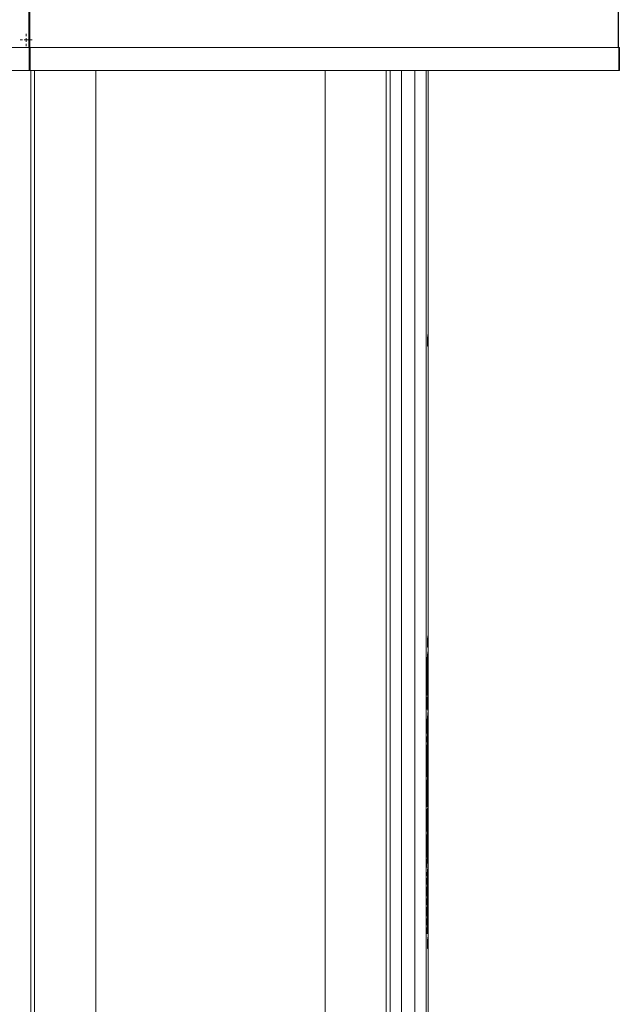
# Model space of a CAD drawing. Units: millimetres. Extents: x 150.7 to 183.5, y 148.9 to 206.9.
# Drawn here: x 168.2 to 176, y 161.7 to 174.6 of the extents above; entities that cross this region are included whole.
import ezdxf

# ---------------------------------------------------------------- set-up
doc = ezdxf.new("R2010")
doc.units = ezdxf.units.MM

# ---------------------------------------------------------------- blocks, each defined once
blk = doc.blocks.new('SW_CENTERMARKSYMBOL_26')
at = {"color": 0, "linetype": 'Continuous', "lineweight": 0}
for p, q in [((-0.05, 0), (-0.08, 0)), ((0, 0), (-0.025, 0)), ((0, 0.05), (0, 0.08)), ((0, 0), (0, 0.025)), ((0, 0), (0, -0.025)), ((0, 0), (0.025, 0)), ((0.05, 0), (0.08, 0)), ((0, -0.05), (0, -0.08))]:
    blk.add_line(p, q, dxfattribs=at)
blk = doc.blocks.new('p801')
at = {"color": 8, "linetype": 'Continuous', "lineweight": 15}
for p, q in [((168.321, 174.257), (168.321, 180.807)), ((168.332, 174.257), (168.332, 180.807)), ((176.028, 174.257), (176.028, 180.807)), ((168.346, 158.933), (168.346, 173.957)), ((168.395, 159.515), (168.395, 173.957)), ((169.195, 159.982), (169.195, 173.957)), ((172.195, 159.982), (172.195, 173.957)), ((172.995, 159.515), (172.995, 173.957)), ((173.045, 158.933), (173.045, 173.957)), ((173.194, 158.846), (173.194, 173.957)), ((173.37, 158.846), (173.37, 173.957)), ((173.52, 158.933), (173.52, 173.957))]:
    blk.add_line(p, q, dxfattribs=at)
at = {"color": 7, "linetype": 'Continuous', "lineweight": 15}
for p, q in [((176.035, 174.257), (176.035, 180.807)), ((167.13, 174.257), (168.325, 174.257)), ((168.325, 173.957), (168.325, 174.257)), ((168.325, 174.257), (168.336, 174.257)), ((168.336, 173.957), (168.336, 174.257)), ((168.336, 174.257), (176.038, 174.257)), ((176.038, 173.957), (176.038, 174.257)), ((176.038, 174.257), (176.045, 174.257)), ((176.045, 173.957), (176.045, 174.257)), ((167.13, 173.957), (168.325, 173.957)), ((168.325, 173.957), (168.336, 173.957)), ((168.336, 173.957), (176.038, 173.957)), ((173.546, 159.241), (173.546, 173.957)), ((176.038, 173.957), (176.045, 173.957)), ((173.542, 170.502), (173.541, 170.502)), ((173.542, 170.352), (173.542, 170.502)), ((173.536, 170.352), (173.542, 170.352)), ((173.542, 166.562), (173.541, 166.562)), ((173.542, 166.412), (173.542, 166.562)), ((173.533, 166.259), (173.541, 166.352)), ((173.541, 166.32), (173.533, 166.235)), ((173.536, 166.412), (173.542, 166.412)), ((173.538, 166.32), (173.541, 166.32)), ((173.541, 166.352), (173.541, 166.32)), ((173.531, 166.235), (173.533, 166.235)), ((173.541, 166.208), (173.533, 166.119)), ((173.534, 166.161), (173.541, 166.24)), ((173.538, 166.208), (173.541, 166.208)), ((173.541, 166.24), (173.541, 166.208)), ((173.529, 166.143), (173.532, 166.143)), ((173.53, 166.143), (173.529, 166.131)), ((173.541, 166.094), (173.529, 165.958)), ((173.529, 166.031), (173.532, 166.031)), ((173.53, 166.031), (173.529, 166.018)), ((173.531, 166.119), (173.533, 166.119)), ((173.535, 166.056), (173.541, 166.127)), ((173.538, 166.094), (173.541, 166.094)), ((173.541, 166.127), (173.541, 166.094)), ((173.529, 165.987), (173.531, 166.006)), ((173.529, 165.958), (173.529, 165.987)), ((173.532, 165.954), (173.535, 165.953)), ((173.538, 165.978), (173.533, 165.978)), ((173.539, 165.969), (173.541, 165.969)), ((173.529, 165.819), (173.532, 165.819)), ((173.53, 165.809), (173.529, 165.801)), ((173.531, 165.819), (173.53, 165.809)), ((173.53, 165.809), (173.535, 165.809)), ((173.536, 165.78), (173.537, 165.814)), ((173.538, 165.79), (173.536, 165.79)), ((173.539, 165.785), (173.541, 165.785)), ((173.531, 165.734), (173.533, 165.734)), ((173.532, 165.762), (173.533, 165.734)), ((173.538, 165.622), (173.541, 165.648)), ((173.541, 165.648), (173.541, 165.612)), ((173.529, 165.636), (173.532, 165.636)), ((173.53, 165.628), (173.529, 165.619)), ((173.53, 165.636), (173.53, 165.628)), ((173.53, 165.628), (173.535, 165.628)), ((173.538, 165.585), (173.538, 165.622)), ((173.541, 165.612), (173.538, 165.585)), ((173.538, 165.612), (173.541, 165.612)), ((173.539, 165.528), (173.541, 165.528)), ((173.541, 165.561), (173.541, 165.528)), ((173.531, 165.432), (173.533, 165.432)), ((173.53, 165.427), (173.533, 165.426)), ((173.532, 165.45), (173.535, 165.45)), ((173.533, 165.463), (173.536, 165.494)), ((173.533, 165.459), (173.536, 165.459)), ((173.538, 165.478), (173.534, 165.478)), ((173.534, 165.477), (173.537, 165.477)), ((173.534, 165.406), (173.536, 165.406)), ((173.536, 165.459), (173.535, 165.45)), ((173.537, 165.505), (173.539, 165.504)), ((173.529, 165.323), (173.531, 165.323)), ((173.529, 165.294), (173.532, 165.294)), ((173.533, 165.329), (173.532, 165.294)), ((173.533, 165.206), (173.541, 165.371)), ((173.534, 165.378), (173.537, 165.377)), ((173.534, 165.378), (173.534, 165.373)), ((173.534, 165.35), (173.538, 165.35)), ((173.541, 165.331), (173.535, 165.199)), ((173.539, 165.332), (173.541, 165.331)), ((173.541, 165.371), (173.541, 165.331)), ((173.541, 165.213), (173.525, 165.026)), ((173.525, 165.058), (173.534, 165.165)), ((173.529, 165.228), (173.533, 165.206)), ((173.529, 165.186), (173.529, 165.228)), ((173.529, 165.206), (173.533, 165.206)), ((173.534, 165.165), (173.529, 165.186)), ((173.529, 165.029), (173.541, 165.165)), ((173.541, 165.132), (173.529, 164.996)), ((173.53, 165.206), (173.53, 165.199)), ((173.53, 165.199), (173.531, 165.192)), ((173.53, 165.199), (173.535, 165.199)), ((173.531, 165.192), (173.536, 165.192)), ((173.534, 165.192), (173.532, 165.172)), ((173.535, 165.199), (173.536, 165.192)), ((173.536, 165.192), (173.541, 165.246)), ((173.538, 165.214), (173.541, 165.213)), ((173.538, 165.133), (173.541, 165.132)), ((173.541, 165.246), (173.541, 165.213)), ((173.541, 165.165), (173.541, 165.132)), ((173.525, 165.026), (173.525, 165.058)), ((173.525, 164.977), (173.527, 165.004)), ((173.527, 165.004), (173.527, 164.971)), ((173.529, 164.996), (173.529, 165.029)), ((173.531, 164.95), (173.537, 165.029)), ((173.539, 165.079), (173.541, 165.104)), ((173.539, 165.082), (173.541, 165.082)), ((173.525, 164.945), (173.525, 164.977)), ((173.527, 164.971), (173.525, 164.945)), ((173.525, 164.971), (173.527, 164.971)), ((173.525, 164.884), (173.529, 164.932)), ((173.526, 164.866), (173.525, 164.884)), ((173.526, 164.9), (173.529, 164.899)), ((173.529, 164.899), (173.526, 164.866)), ((173.528, 164.918), (173.531, 164.917)), ((173.529, 164.964), (173.531, 164.982)), ((173.529, 164.932), (173.529, 164.964)), ((173.529, 164.95), (173.531, 164.95)), ((173.529, 164.876), (173.529, 164.899)), ((173.531, 164.894), (173.529, 164.876)), ((173.529, 164.894), (173.531, 164.894)), ((173.537, 164.996), (173.531, 164.917)), ((173.531, 164.982), (173.531, 164.95)), ((173.531, 164.917), (173.531, 164.894)), ((173.532, 164.874), (173.534, 164.874)), ((173.534, 164.996), (173.537, 164.996)), ((173.534, 164.767), (173.534, 164.874)), ((173.535, 164.927), (173.535, 164.785)), ((173.537, 164.911), (173.537, 164.947)), ((173.538, 164.915), (173.537, 164.915)), ((173.539, 164.907), (173.541, 164.907)), ((173.525, 164.587), (173.541, 164.775)), ((173.541, 164.742), (173.525, 164.555)), ((173.529, 164.755), (173.532, 164.755)), ((173.53, 164.747), (173.529, 164.738)), ((173.531, 164.755), (173.53, 164.747)), ((173.53, 164.747), (173.535, 164.746)), ((173.534, 164.785), (173.535, 164.785)), ((173.538, 164.743), (173.541, 164.742)), ((173.541, 164.775), (173.541, 164.742)), ((173.531, 164.56), (173.537, 164.64)), ((173.539, 164.69), (173.541, 164.715)), ((173.539, 164.693), (173.541, 164.693)), ((173.525, 164.555), (173.525, 164.587)), ((173.525, 164.495), (173.529, 164.542)), ((173.526, 164.477), (173.525, 164.495)), ((173.529, 164.51), (173.526, 164.477)), ((173.526, 164.51), (173.529, 164.51)), ((173.528, 164.528), (173.531, 164.528)), ((173.529, 164.575), (173.531, 164.593)), ((173.529, 164.542), (173.529, 164.575)), ((173.529, 164.56), (173.531, 164.56)), ((173.529, 164.487), (173.529, 164.51)), ((173.531, 164.505), (173.529, 164.487)), ((173.529, 164.505), (173.531, 164.505)), ((173.537, 164.606), (173.531, 164.528)), ((173.531, 164.593), (173.531, 164.56)), ((173.531, 164.528), (173.531, 164.505)), ((173.532, 164.488), (173.535, 164.488)), ((173.533, 164.501), (173.536, 164.532)), ((173.533, 164.497), (173.536, 164.497)), ((173.534, 164.607), (173.537, 164.606)), ((173.538, 164.515), (173.534, 164.516)), ((173.534, 164.515), (173.537, 164.515)), ((173.536, 164.497), (173.535, 164.488)), ((173.537, 164.542), (173.539, 164.542)), ((173.539, 164.566), (173.541, 164.566)), ((173.541, 164.599), (173.541, 164.566)), ((173.529, 164.361), (173.531, 164.361)), ((173.531, 164.47), (173.533, 164.47)), ((173.53, 164.464), (173.533, 164.464)), ((173.533, 164.367), (173.532, 164.332)), ((173.534, 164.444), (173.536, 164.444)), ((173.534, 164.415), (173.537, 164.415)), ((173.534, 164.415), (173.534, 164.411)), ((173.534, 164.388), (173.538, 164.388)), ((173.529, 164.332), (173.532, 164.332)), ((173.541, 164.313), (173.529, 164.177)), ((173.529, 164.285), (173.531, 164.295)), ((173.529, 164.267), (173.531, 164.267)), ((173.529, 164.25), (173.533, 164.25)), ((173.53, 164.25), (173.529, 164.234)), ((173.529, 164.206), (173.531, 164.227)), ((173.535, 164.274), (173.541, 164.345)), ((173.537, 164.195), (173.537, 164.231)), ((173.538, 164.313), (173.541, 164.313)), ((173.541, 164.345), (173.541, 164.313)), ((173.529, 164.177), (173.529, 164.206)), ((173.532, 164.158), (173.534, 164.158)), ((173.534, 164.051), (173.534, 164.158)), ((173.535, 164.211), (173.535, 164.069)), ((173.538, 164.199), (173.537, 164.199)), ((173.539, 164.191), (173.541, 164.191)), ((173.529, 164.039), (173.532, 164.039)), ((173.53, 164.031), (173.529, 164.022)), ((173.531, 164.039), (173.53, 164.031)), ((173.53, 164.031), (173.535, 164.03)), ((173.531, 163.925), (173.537, 164.005)), ((173.537, 163.971), (173.531, 163.893)), ((173.534, 164.069), (173.535, 164.069)), ((173.534, 163.971), (173.537, 163.971)), ((173.539, 164.055), (173.541, 164.08)), ((173.539, 164.058), (173.541, 164.058)), ((173.525, 163.86), (173.529, 163.907)), ((173.526, 163.841), (173.525, 163.86)), ((173.529, 163.875), (173.526, 163.841)), ((173.526, 163.875), (173.529, 163.875)), ((173.528, 163.893), (173.531, 163.893)), ((173.529, 163.94), (173.531, 163.958)), ((173.529, 163.907), (173.529, 163.94)), ((173.529, 163.925), (173.531, 163.925)), ((173.529, 163.851), (173.529, 163.875)), ((173.531, 163.869), (173.529, 163.851)), ((173.529, 163.869), (173.531, 163.869)), ((173.531, 163.958), (173.531, 163.925)), ((173.531, 163.893), (173.531, 163.869)), ((173.533, 163.871), (173.541, 163.954)), ((173.541, 163.922), (173.534, 163.84)), ((173.538, 163.922), (173.541, 163.922)), ((173.541, 163.954), (173.541, 163.922)), ((173.541, 163.8), (173.529, 163.664)), ((173.529, 163.615), (173.541, 163.751)), ((173.529, 163.736), (173.532, 163.736)), ((173.53, 163.736), (173.529, 163.724)), ((173.541, 163.719), (173.529, 163.583)), ((173.529, 163.693), (173.531, 163.712)), ((173.531, 163.84), (173.534, 163.84)), ((173.534, 163.758), (173.541, 163.832)), ((173.538, 163.8), (173.541, 163.8)), ((173.538, 163.719), (173.541, 163.719)), ((173.541, 163.832), (173.541, 163.8)), ((173.541, 163.751), (173.541, 163.719)), ((173.525, 163.564), (173.527, 163.59)), ((173.527, 163.59), (173.527, 163.558)), ((173.529, 163.664), (173.529, 163.693)), ((173.529, 163.583), (173.529, 163.615)), ((173.538, 163.636), (173.541, 163.662)), ((173.538, 163.599), (173.538, 163.636)), ((173.541, 163.625), (173.538, 163.599)), ((173.538, 163.625), (173.541, 163.625)), ((173.541, 163.662), (173.541, 163.625)), ((173.525, 163.531), (173.525, 163.564)), ((173.527, 163.558), (173.525, 163.531)), ((173.525, 163.558), (173.527, 163.558)), ((173.529, 163.454), (173.541, 163.53)), ((173.536, 163.468), (173.529, 163.422)), ((173.529, 163.422), (173.529, 163.454)), ((173.531, 163.468), (173.536, 163.468)), ((173.541, 163.496), (173.534, 163.385)), ((173.534, 163.484), (173.538, 163.483)), ((173.536, 163.497), (173.535, 163.484)), ((173.536, 163.497), (173.536, 163.497)), ((173.536, 163.497), (173.541, 163.496)), ((173.538, 163.483), (173.536, 163.468)), ((173.536, 163.448), (173.538, 163.483)), ((173.541, 163.53), (173.541, 163.496)), ((173.529, 163.341), (173.536, 163.448)), ((173.541, 163.387), (173.529, 163.192)), ((173.536, 163.357), (173.529, 163.307)), ((173.53, 163.354), (173.529, 163.347)), ((173.529, 163.307), (173.529, 163.341)), ((173.529, 163.226), (173.536, 163.334)), ((173.53, 163.354), (173.532, 163.354)), ((173.532, 163.354), (173.541, 163.42)), ((173.534, 163.385), (173.532, 163.354)), ((173.532, 163.385), (173.534, 163.385)), ((173.532, 163.357), (173.536, 163.357)), ((173.534, 163.375), (173.538, 163.375)), ((173.535, 163.38), (173.535, 163.375)), ((173.536, 163.387), (173.541, 163.387)), ((173.536, 163.334), (173.538, 163.375)), ((173.541, 163.42), (173.541, 163.387)), ((173.529, 163.189), (173.541, 163.265)), ((173.529, 163.192), (173.529, 163.226)), ((173.536, 163.203), (173.529, 163.157)), ((173.531, 163.204), (173.536, 163.203)), ((173.541, 163.232), (173.534, 163.12)), ((173.534, 163.219), (173.538, 163.219)), ((173.536, 163.232), (173.535, 163.219)), ((173.536, 163.232), (173.536, 163.232)), ((173.536, 163.232), (173.541, 163.232)), ((173.538, 163.219), (173.536, 163.203)), ((173.536, 163.183), (173.538, 163.219)), ((173.541, 163.265), (173.541, 163.232)), ((173.529, 163.157), (173.529, 163.189)), ((173.529, 163.076), (173.536, 163.183)), ((173.541, 163.122), (173.529, 162.928)), ((173.536, 163.092), (173.529, 163.043)), ((173.53, 163.09), (173.529, 163.082)), ((173.529, 163.043), (173.529, 163.076)), ((173.529, 162.961), (173.536, 163.07)), ((173.53, 163.09), (173.532, 163.09)), ((173.532, 163.09), (173.541, 163.156)), ((173.534, 163.12), (173.532, 163.09)), ((173.532, 163.12), (173.534, 163.12)), ((173.532, 163.092), (173.536, 163.092)), ((173.534, 163.11), (173.538, 163.11)), ((173.535, 163.116), (173.535, 163.11)), ((173.536, 163.122), (173.541, 163.122)), ((173.536, 163.07), (173.538, 163.11)), ((173.541, 163.156), (173.541, 163.122)), ((173.529, 162.924), (173.541, 163.001)), ((173.529, 162.928), (173.529, 162.961)), ((173.536, 162.939), (173.529, 162.893)), ((173.531, 162.939), (173.536, 162.939)), ((173.541, 162.967), (173.534, 162.855)), ((173.534, 162.954), (173.538, 162.954)), ((173.536, 162.967), (173.535, 162.954)), ((173.536, 162.968), (173.536, 162.967)), ((173.536, 162.967), (173.541, 162.967)), ((173.538, 162.954), (173.536, 162.939)), ((173.536, 162.919), (173.538, 162.954)), ((173.541, 163.001), (173.541, 162.967)), ((173.529, 162.893), (173.529, 162.924)), ((173.529, 162.811), (173.536, 162.919)), ((173.541, 162.857), (173.529, 162.663)), ((173.536, 162.827), (173.529, 162.778)), ((173.53, 162.825), (173.529, 162.817)), ((173.529, 162.778), (173.529, 162.811)), ((173.53, 162.825), (173.532, 162.825)), ((173.532, 162.825), (173.541, 162.891)), ((173.532, 162.856), (173.534, 162.855)), ((173.534, 162.855), (173.532, 162.825)), ((173.532, 162.828), (173.536, 162.827)), ((173.534, 162.846), (173.538, 162.846)), ((173.535, 162.851), (173.535, 162.846)), ((173.536, 162.857), (173.541, 162.857)), ((173.536, 162.805), (173.538, 162.846)), ((173.541, 162.891), (173.541, 162.857)), ((173.529, 162.696), (173.536, 162.805)), ((173.529, 162.663), (173.529, 162.696)), ((173.542, 162.622), (173.541, 162.622)), ((173.542, 162.472), (173.542, 162.622)), ((173.536, 162.472), (173.542, 162.472))]:
    blk.add_line(p, q, dxfattribs=at)
for centre in [(173.538, 170.427), (173.538, 166.487), (173.538, 162.547)]:
    blk.add_ellipse(centre, major_axis=(0.0024, 0.075), ratio=0.041254, start_param=0.001333, end_param=3.142926, dxfattribs=at)
for points, knots in [([(173.529, 166.155), (173.529, 166.161), (173.529, 166.173), (173.529, 166.195), (173.53, 166.216), (173.531, 166.234), (173.532, 166.248), (173.532, 166.255), (173.533, 166.259)], [0, 0, 0, 0, 0.186965, 0.373481, 0.559528, 0.706122, 0.853008, 1, 1, 1, 1]), ([(173.533, 166.235), (173.533, 166.232), (173.533, 166.225), (173.532, 166.215), (173.531, 166.2), (173.531, 166.182), (173.53, 166.172), (173.53, 166.167)], [0, 0, 0, 0, 0.18749, 0.374785, 0.560526, 0.779936, 1, 1, 1, 1]), ([(173.53, 166.167), (173.53, 166.163), (173.531, 166.153), (173.531, 166.145), (173.532, 166.142), (173.533, 166.148), (173.533, 166.157), (173.534, 166.161)], [0, 0, 0, 0, 0.186898, 0.373537, 0.559847, 0.779475, 1, 1, 1, 1]), ([(173.531, 166.12), (173.53, 166.12), (173.53, 166.12), (173.529, 166.128), (173.529, 166.14), (173.529, 166.15), (173.529, 166.155)], [0, 0, 0, 0, 0.2800202, 0.5597535, 0.7798143, 1, 1, 1, 1]), ([(173.529, 166.042), (173.529, 166.048), (173.529, 166.061), (173.529, 166.082), (173.53, 166.103), (173.53, 166.114), (173.531, 166.12)], [0, 0, 0, 0, 0.2804, 0.560164, 0.780115, 1, 1, 1, 1]), ([(173.531, 166.006), (173.53, 166.007), (173.53, 166.007), (173.529, 166.016), (173.529, 166.028), (173.529, 166.037), (173.529, 166.042)], [0, 0, 0, 0, 0.27974, 0.559625, 0.779799, 1, 1, 1, 1]), ([(173.533, 166.119), (173.533, 166.116), (173.532, 166.11), (173.532, 166.099), (173.531, 166.085), (173.53, 166.068), (173.53, 166.059), (173.53, 166.055)], [0, 0, 0, 0, 0.187409, 0.374525, 0.560923, 0.779604, 1, 1, 1, 1]), ([(173.53, 166.055), (173.53, 166.05), (173.531, 166.039), (173.531, 166.031), (173.532, 166.031), (173.533, 166.041), (173.534, 166.051), (173.535, 166.056)], [0, 0, 0, 0, 0.186647, 0.373167, 0.559305, 0.779298, 1, 1, 1, 1]), ([(173.529, 165.827), (173.529, 165.836), (173.529, 165.855), (173.53, 165.888), (173.531, 165.919), (173.532, 165.947), (173.533, 165.968), (173.534, 165.98), (173.535, 165.985)], [0, 0, 0, 0, 0.186779, 0.373294, 0.559705, 0.706379, 0.853121, 1, 1, 1, 1]), ([(173.535, 165.953), (173.534, 165.948), (173.534, 165.939), (173.532, 165.92), (173.531, 165.896), (173.531, 165.869), (173.53, 165.854), (173.53, 165.846)], [0, 0, 0, 0, 0.187252, 0.374152, 0.560725, 0.780317, 1, 1, 1, 1]), ([(173.535, 165.985), (173.535, 165.992), (173.536, 166.006), (173.538, 166.018), (173.54, 166.016), (173.54, 166.005), (173.541, 165.99), (173.541, 165.976), (173.541, 165.969)], [0, 0, 0, 0, 0.187, 0.373363, 0.559526, 0.706288, 0.853109, 1, 1, 1, 1]), ([(173.539, 165.95), (173.539, 165.956), (173.539, 165.968), (173.539, 165.977), (173.538, 165.979), (173.536, 165.97), (173.535, 165.959), (173.535, 165.953)], [0, 0, 0, 0, 0.1867, 0.373129, 0.559609, 0.779487, 1, 1, 1, 1]), ([(173.541, 165.969), (173.541, 165.96), (173.541, 165.941), (173.54, 165.908), (173.539, 165.875), (173.538, 165.848), (173.536, 165.826), (173.535, 165.815), (173.535, 165.809)], [0, 0, 0, 0, 0.186781, 0.373266, 0.559604, 0.706245, 0.853048, 1, 1, 1, 1]), ([(173.535, 165.842), (173.535, 165.847), (173.536, 165.857), (173.537, 165.876), (173.538, 165.9), (173.539, 165.927), (173.539, 165.943), (173.539, 165.95)], [0, 0, 0, 0, 0.187285, 0.37427, 0.560753, 0.780256, 1, 1, 1, 1]), ([(173.536, 165.995), (173.536, 165.993), (173.536, 165.989), (173.536, 165.982), (173.536, 165.978)], [0, 0, 0, 0, 0.3921597, 1, 1, 1, 1]), ([(173.53, 165.782), (173.53, 165.785), (173.529, 165.789), (173.529, 165.804), (173.529, 165.818), (173.529, 165.827)], [0, 0, 0, 0, 0.280157, 0.560294, 1, 1, 1, 1]), ([(173.53, 165.846), (173.53, 165.84), (173.53, 165.829), (173.531, 165.819), (173.532, 165.818), (173.533, 165.826), (173.534, 165.837), (173.535, 165.842)], [0, 0, 0, 0, 0.186679, 0.373174, 0.559657, 0.779492, 1, 1, 1, 1]), ([(173.535, 165.809), (173.534, 165.803), (173.533, 165.792), (173.532, 165.782), (173.531, 165.779), (173.53, 165.781), (173.53, 165.782)], [0, 0, 0, 0, 0.2801918, 0.5601189, 0.7800663, 1, 1, 1, 1]), ([(173.541, 165.785), (173.541, 165.776), (173.541, 165.757), (173.54, 165.724), (173.539, 165.693), (173.538, 165.666), (173.536, 165.645), (173.535, 165.634), (173.535, 165.628)], [0, 0, 0, 0, 0.18676, 0.37319, 0.559496, 0.706192, 0.853042, 1, 1, 1, 1]), ([(173.539, 165.766), (173.539, 165.772), (173.539, 165.784), (173.538, 165.792), (173.537, 165.789), (173.537, 165.783), (173.536, 165.78)], [0, 0, 0, 0, 0.27995, 0.558981, 0.779183, 1, 1, 1, 1]), ([(173.537, 165.814), (173.537, 165.818), (173.538, 165.826), (173.539, 165.828), (173.54, 165.823), (173.541, 165.809), (173.541, 165.793), (173.541, 165.785)], [0, 0, 0, 0, 0.186833, 0.373441, 0.56009, 0.779882, 1, 1, 1, 1]), ([(173.529, 165.643), (173.529, 165.65), (173.529, 165.663), (173.529, 165.686), (173.53, 165.711), (173.531, 165.739), (173.532, 165.754), (173.532, 165.762)], [0, 0, 0, 0, 0.187059, 0.373945, 0.560567, 0.780074, 1, 1, 1, 1]), ([(173.535, 165.628), (173.534, 165.623), (173.534, 165.613), (173.532, 165.602), (173.531, 165.597), (173.53, 165.598), (173.529, 165.608), (173.529, 165.623), (173.529, 165.636), (173.529, 165.643)], [0, 0, 0, 0, 0.140135, 0.280208, 0.420144, 0.559956, 0.70645, 0.853229, 1, 1, 1, 1]), ([(173.533, 165.734), (173.532, 165.728), (173.532, 165.716), (173.531, 165.696), (173.53, 165.677), (173.53, 165.668), (173.53, 165.663)], [0, 0, 0, 0, 0.280217, 0.559528, 0.779691, 1, 1, 1, 1]), ([(173.53, 165.663), (173.53, 165.657), (173.53, 165.646), (173.531, 165.636), (173.532, 165.635), (173.533, 165.644), (173.534, 165.655), (173.535, 165.66)], [0, 0, 0, 0, 0.186704, 0.37308, 0.559386, 0.779379, 1, 1, 1, 1]), ([(173.535, 165.66), (173.535, 165.665), (173.536, 165.675), (173.537, 165.693), (173.538, 165.716), (173.539, 165.743), (173.539, 165.758), (173.539, 165.766)], [0, 0, 0, 0, 0.187385, 0.374525, 0.561015, 0.780286, 1, 1, 1, 1]), ([(173.536, 165.494), (173.537, 165.505), (173.538, 165.52), (173.54, 165.542), (173.54, 165.555), (173.541, 165.561)], [0, 0, 0, 0, 0.5605403, 0.7802689, 1, 1, 1, 1]), ([(173.541, 165.528), (173.54, 165.523), (173.54, 165.514), (173.539, 165.508), (173.539, 165.504)], [0, 0, 0, 0, 0.559755, 1, 1, 1, 1]), ([(173.529, 165.338), (173.529, 165.347), (173.529, 165.364), (173.529, 165.389), (173.53, 165.411), (173.53, 165.427), (173.531, 165.436), (173.531, 165.441)], [0, 0, 0, 0, 0.280455, 0.560192, 0.706864, 0.853308, 1, 1, 1, 1]), ([(173.531, 165.397), (173.531, 165.393), (173.531, 165.384), (173.53, 165.368), (173.53, 165.359), (173.53, 165.353)], [0, 0, 0, 0, 0.279654, 0.559773, 1, 1, 1, 1]), ([(173.531, 165.441), (173.532, 165.445), (173.532, 165.453), (173.533, 165.46), (173.533, 165.463)], [0, 0, 0, 0, 0.559778, 1, 1, 1, 1]), ([(173.533, 165.426), (173.532, 165.422), (173.532, 165.414), (173.531, 165.403), (173.531, 165.397)], [0, 0, 0, 0, 0.561857, 1, 1, 1, 1]), ([(173.533, 165.432), (173.533, 165.431), (173.533, 165.429), (173.533, 165.427), (173.533, 165.426)], [0, 0, 0, 0, 0.560029, 1, 1, 1, 1]), ([(173.534, 165.383), (173.534, 165.393), (173.534, 165.41), (173.533, 165.426), (173.533, 165.432)], [0, 0, 0, 0, 0.560135, 1, 1, 1, 1]), ([(173.535, 165.489), (173.535, 165.487), (173.536, 165.484), (173.536, 165.48), (173.536, 165.478)], [0, 0, 0, 0, 0.5507, 1, 1, 1, 1]), ([(173.535, 165.45), (173.535, 165.443), (173.535, 165.429), (173.535, 165.413), (173.536, 165.406)], [0, 0, 0, 0, 0.559734, 1, 1, 1, 1]), ([(173.537, 165.477), (173.537, 165.474), (173.536, 165.47), (173.536, 165.462), (173.536, 165.459)], [0, 0, 0, 0, 0.559134, 1, 1, 1, 1]), ([(173.536, 165.406), (173.536, 165.402), (173.536, 165.393), (173.536, 165.383), (173.536, 165.378), (173.537, 165.377), (173.537, 165.379), (173.537, 165.382), (173.537, 165.384)], [0, 0, 0, 0, 0.250414, 0.500406, 0.625385, 0.750305, 0.875106, 1, 1, 1, 1]), ([(173.539, 165.444), (173.539, 165.45), (173.539, 165.461), (173.539, 165.472), (173.538, 165.478), (173.538, 165.477), (173.537, 165.477)], [0, 0, 0, 0, 0.280156, 0.560111, 0.780189, 1, 1, 1, 1]), ([(173.537, 165.384), (173.538, 165.387), (173.538, 165.393), (173.539, 165.405), (173.539, 165.419), (173.539, 165.432), (173.539, 165.44), (173.539, 165.444)], [0, 0, 0, 0, 0.186281, 0.372862, 0.559425, 0.779489, 1, 1, 1, 1]), ([(173.541, 165.454), (173.541, 165.448), (173.541, 165.437), (173.541, 165.416), (173.54, 165.396), (173.539, 165.377), (173.538, 165.362), (173.538, 165.354), (173.538, 165.35)], [0, 0, 0, 0, 0.186981, 0.373739, 0.560158, 0.706805, 0.85332, 1, 1, 1, 1]), ([(173.539, 165.504), (173.539, 165.502), (173.54, 165.497), (173.541, 165.485), (173.541, 165.47), (173.541, 165.46), (173.541, 165.454)], [0, 0, 0, 0, 0.280078, 0.559927, 0.779963, 1, 1, 1, 1]), ([(173.532, 165.294), (173.532, 165.291), (173.531, 165.285), (173.53, 165.285), (173.529, 165.296), (173.529, 165.315), (173.529, 165.33), (173.529, 165.338)], [0, 0, 0, 0, 0.186736, 0.372813, 0.559341, 0.779583, 1, 1, 1, 1]), ([(173.53, 165.353), (173.53, 165.349), (173.53, 165.341), (173.531, 165.33), (173.531, 165.323), (173.532, 165.323), (173.532, 165.327), (173.533, 165.329)], [0, 0, 0, 0, 0.187198, 0.374211, 0.560491, 0.779718, 1, 1, 1, 1]), ([(173.534, 165.357), (173.534, 165.362), (173.534, 165.37), (173.534, 165.379), (173.534, 165.383)], [0, 0, 0, 0, 0.559937, 1, 1, 1, 1]), ([(173.538, 165.35), (173.537, 165.346), (173.536, 165.337), (173.535, 165.338), (173.535, 165.346), (173.534, 165.353), (173.534, 165.357)], [0, 0, 0, 0, 0.279072, 0.558634, 0.77919, 1, 1, 1, 1]), ([(173.541, 165.082), (173.541, 165.077), (173.541, 165.066), (173.54, 165.048), (173.54, 165.029), (173.539, 165.016), (173.538, 165.005), (173.537, 164.999), (173.537, 164.996)], [0, 0, 0, 0, 0.187243, 0.373595, 0.559049, 0.705546, 0.85276, 1, 1, 1, 1]), ([(173.537, 165.029), (173.537, 165.031), (173.538, 165.034), (173.538, 165.04), (173.539, 165.048), (173.539, 165.058), (173.539, 165.064), (173.539, 165.066)], [0, 0, 0, 0, 0.18767, 0.375231, 0.560469, 0.779261, 1, 1, 1, 1]), ([(173.539, 165.066), (173.539, 165.069), (173.539, 165.073), (173.539, 165.078), (173.539, 165.079)], [0, 0, 0, 0, 0.560009, 1, 1, 1, 1]), ([(173.541, 165.104), (173.541, 165.101), (173.541, 165.094), (173.541, 165.086), (173.541, 165.082)], [0, 0, 0, 0, 0.5600033, 1, 1, 1, 1]), ([(173.529, 164.763), (173.529, 164.772), (173.529, 164.791), (173.53, 164.824), (173.531, 164.856), (173.532, 164.882), (173.533, 164.904), (173.534, 164.915), (173.535, 164.921)], [0, 0, 0, 0, 0.186725, 0.37315, 0.559534, 0.706213, 0.853059, 1, 1, 1, 1]), ([(173.534, 164.874), (173.533, 164.868), (173.532, 164.857), (173.532, 164.842), (173.532, 164.836)], [0, 0, 0, 0, 0.56074, 1, 1, 1, 1]), ([(173.535, 164.921), (173.535, 164.922), (173.535, 164.924), (173.535, 164.926), (173.535, 164.927)], [0, 0, 0, 0, 0.559979, 1, 1, 1, 1]), ([(173.541, 164.907), (173.541, 164.898), (173.541, 164.879), (173.54, 164.846), (173.539, 164.813), (173.538, 164.786), (173.536, 164.764), (173.535, 164.752), (173.535, 164.746)], [0, 0, 0, 0, 0.186826, 0.373311, 0.559606, 0.706282, 0.853066, 1, 1, 1, 1]), ([(173.535, 164.785), (173.536, 164.79), (173.536, 164.8), (173.538, 164.819), (173.538, 164.842), (173.539, 164.867), (173.539, 164.881), (173.539, 164.888)], [0, 0, 0, 0, 0.187153, 0.37395, 0.56055, 0.780098, 1, 1, 1, 1]), ([(173.537, 164.947), (173.538, 164.95), (173.538, 164.955), (173.539, 164.955), (173.54, 164.946), (173.541, 164.93), (173.541, 164.915), (173.541, 164.907)], [0, 0, 0, 0, 0.186724, 0.37328, 0.559905, 0.779759, 1, 1, 1, 1]), ([(173.539, 164.888), (173.539, 164.894), (173.539, 164.906), (173.539, 164.915), (173.538, 164.915), (173.537, 164.912), (173.537, 164.911)], [0, 0, 0, 0, 0.280046, 0.559434, 0.779533, 1, 1, 1, 1]), ([(173.535, 164.746), (173.534, 164.74), (173.533, 164.727), (173.531, 164.716), (173.53, 164.717), (173.529, 164.727), (173.529, 164.743), (173.529, 164.756), (173.529, 164.763)], [0, 0, 0, 0, 0.18687, 0.37337, 0.559661, 0.706365, 0.853105, 1, 1, 1, 1]), ([(173.532, 164.836), (173.531, 164.831), (173.531, 164.82), (173.53, 164.801), (173.53, 164.79), (173.53, 164.782)], [0, 0, 0, 0, 0.280383, 0.560628, 1, 1, 1, 1]), ([(173.53, 164.782), (173.53, 164.778), (173.53, 164.768), (173.531, 164.758), (173.532, 164.754), (173.533, 164.756), (173.533, 164.764), (173.534, 164.767)], [0, 0, 0, 0, 0.186888, 0.373595, 0.560344, 0.779961, 1, 1, 1, 1]), ([(173.541, 164.693), (173.541, 164.688), (173.541, 164.677), (173.54, 164.658), (173.54, 164.639), (173.539, 164.626), (173.538, 164.616), (173.537, 164.61), (173.537, 164.606)], [0, 0, 0, 0, 0.187241, 0.373591, 0.559054, 0.70555, 0.852756, 1, 1, 1, 1]), ([(173.537, 164.64), (173.537, 164.642), (173.538, 164.645), (173.538, 164.651), (173.539, 164.659), (173.539, 164.669), (173.539, 164.674), (173.539, 164.677)], [0, 0, 0, 0, 0.187668, 0.375248, 0.560464, 0.779283, 1, 1, 1, 1]), ([(173.539, 164.677), (173.539, 164.68), (173.539, 164.684), (173.539, 164.688), (173.539, 164.69)], [0, 0, 0, 0, 0.5599833, 1, 1, 1, 1]), ([(173.541, 164.715), (173.541, 164.711), (173.541, 164.704), (173.541, 164.696), (173.541, 164.693)], [0, 0, 0, 0, 0.5600066, 1, 1, 1, 1]), ([(173.531, 164.479), (173.532, 164.483), (173.532, 164.491), (173.533, 164.498), (173.533, 164.501)], [0, 0, 0, 0, 0.5597743, 1, 1, 1, 1]), ([(173.535, 164.527), (173.535, 164.525), (173.536, 164.522), (173.536, 164.518), (173.536, 164.516)], [0, 0, 0, 0, 0.5507, 1, 1, 1, 1]), ([(173.535, 164.488), (173.535, 164.481), (173.535, 164.467), (173.535, 164.451), (173.536, 164.444)], [0, 0, 0, 0, 0.559739, 1, 1, 1, 1]), ([(173.536, 164.532), (173.537, 164.543), (173.538, 164.558), (173.54, 164.58), (173.54, 164.593), (173.541, 164.599)], [0, 0, 0, 0, 0.560545, 0.780272, 1, 1, 1, 1]), ([(173.537, 164.515), (173.537, 164.512), (173.536, 164.508), (173.536, 164.5), (173.536, 164.497)], [0, 0, 0, 0, 0.559137, 1, 1, 1, 1]), ([(173.539, 164.482), (173.539, 164.488), (173.539, 164.499), (173.539, 164.51), (173.538, 164.516), (173.538, 164.515), (173.537, 164.515)], [0, 0, 0, 0, 0.280152, 0.560107, 0.780192, 1, 1, 1, 1]), ([(173.541, 164.492), (173.541, 164.486), (173.541, 164.474), (173.541, 164.454), (173.54, 164.434), (173.539, 164.415), (173.538, 164.4), (173.538, 164.392), (173.538, 164.388)], [0, 0, 0, 0, 0.186986, 0.373734, 0.560162, 0.706808, 0.853324, 1, 1, 1, 1]), ([(173.541, 164.566), (173.54, 164.561), (173.54, 164.552), (173.539, 164.545), (173.539, 164.542)], [0, 0, 0, 0, 0.559748, 1, 1, 1, 1]), ([(173.539, 164.542), (173.539, 164.54), (173.54, 164.535), (173.541, 164.523), (173.541, 164.508), (173.541, 164.498), (173.541, 164.492)], [0, 0, 0, 0, 0.280078, 0.559929, 0.779962, 1, 1, 1, 1]), ([(173.529, 164.376), (173.529, 164.385), (173.529, 164.402), (173.529, 164.427), (173.53, 164.449), (173.53, 164.465), (173.531, 164.474), (173.531, 164.479)], [0, 0, 0, 0, 0.2804546, 0.5601877, 0.7068646, 0.853309, 1, 1, 1, 1]), ([(173.532, 164.332), (173.532, 164.329), (173.531, 164.323), (173.53, 164.323), (173.529, 164.334), (173.529, 164.353), (173.529, 164.368), (173.529, 164.376)], [0, 0, 0, 0, 0.1867383, 0.3728131, 0.5593406, 0.7795772, 1, 1, 1, 1]), ([(173.531, 164.435), (173.531, 164.431), (173.531, 164.422), (173.53, 164.406), (173.53, 164.397), (173.53, 164.391)], [0, 0, 0, 0, 0.279651, 0.559756, 1, 1, 1, 1]), ([(173.53, 164.391), (173.53, 164.387), (173.53, 164.379), (173.531, 164.368), (173.531, 164.361), (173.532, 164.361), (173.532, 164.365), (173.533, 164.367)], [0, 0, 0, 0, 0.187188, 0.374203, 0.560487, 0.779714, 1, 1, 1, 1]), ([(173.533, 164.464), (173.532, 164.46), (173.532, 164.452), (173.531, 164.44), (173.531, 164.435)], [0, 0, 0, 0, 0.561864, 1, 1, 1, 1]), ([(173.533, 164.47), (173.533, 164.469), (173.533, 164.467), (173.533, 164.465), (173.533, 164.464)], [0, 0, 0, 0, 0.560032, 1, 1, 1, 1]), ([(173.534, 164.421), (173.534, 164.431), (173.534, 164.448), (173.533, 164.464), (173.533, 164.47)], [0, 0, 0, 0, 0.560135, 1, 1, 1, 1]), ([(173.534, 164.395), (173.534, 164.4), (173.534, 164.408), (173.534, 164.417), (173.534, 164.421)], [0, 0, 0, 0, 0.55996, 1, 1, 1, 1]), ([(173.538, 164.388), (173.537, 164.384), (173.536, 164.375), (173.535, 164.375), (173.535, 164.384), (173.534, 164.391), (173.534, 164.395)], [0, 0, 0, 0, 0.279075, 0.558637, 0.779196, 1, 1, 1, 1]), ([(173.536, 164.444), (173.536, 164.44), (173.536, 164.431), (173.536, 164.421), (173.536, 164.416), (173.537, 164.415), (173.537, 164.417), (173.537, 164.42), (173.537, 164.422)], [0, 0, 0, 0, 0.250421, 0.500403, 0.625387, 0.750305, 0.875109, 1, 1, 1, 1]), ([(173.537, 164.422), (173.538, 164.425), (173.538, 164.431), (173.539, 164.443), (173.539, 164.457), (173.539, 164.47), (173.539, 164.478), (173.539, 164.482)], [0, 0, 0, 0, 0.186278, 0.372856, 0.559424, 0.779484, 1, 1, 1, 1]), ([(173.529, 164.244), (173.529, 164.251), (173.529, 164.264), (173.529, 164.279), (173.529, 164.285)], [0, 0, 0, 0, 0.559424, 1, 1, 1, 1]), ([(173.531, 164.227), (173.53, 164.226), (173.53, 164.225), (173.529, 164.226), (173.529, 164.233), (173.529, 164.241), (173.529, 164.244)], [0, 0, 0, 0, 0.280526, 0.560381, 0.780165, 1, 1, 1, 1]), ([(173.531, 164.295), (173.531, 164.289), (173.531, 164.279), (173.531, 164.27), (173.531, 164.267)], [0, 0, 0, 0, 0.5599275, 1, 1, 1, 1]), ([(173.531, 164.267), (173.531, 164.263), (173.531, 164.256), (173.531, 164.251), (173.532, 164.25), (173.532, 164.252), (173.532, 164.253)], [0, 0, 0, 0, 0.2798984, 0.5597444, 0.7799055, 1, 1, 1, 1]), ([(173.532, 164.253), (173.533, 164.256), (173.533, 164.262), (173.534, 164.27), (173.535, 164.274)], [0, 0, 0, 0, 0.559807, 1, 1, 1, 1]), ([(173.537, 164.231), (173.538, 164.234), (173.538, 164.239), (173.539, 164.238), (173.54, 164.23), (173.541, 164.214), (173.541, 164.199), (173.541, 164.191)], [0, 0, 0, 0, 0.186725, 0.373279, 0.559903, 0.779755, 1, 1, 1, 1]), ([(173.529, 164.047), (173.529, 164.056), (173.529, 164.075), (173.53, 164.108), (173.531, 164.14), (173.532, 164.166), (173.533, 164.187), (173.534, 164.199), (173.535, 164.205)], [0, 0, 0, 0, 0.186725, 0.37315, 0.559534, 0.706213, 0.853058, 1, 1, 1, 1]), ([(173.532, 164.12), (173.531, 164.114), (173.531, 164.104), (173.53, 164.085), (173.53, 164.073), (173.53, 164.066)], [0, 0, 0, 0, 0.280405, 0.560629, 1, 1, 1, 1]), ([(173.534, 164.158), (173.533, 164.152), (173.532, 164.141), (173.532, 164.126), (173.532, 164.12)], [0, 0, 0, 0, 0.560741, 1, 1, 1, 1]), ([(173.535, 164.205), (173.535, 164.206), (173.535, 164.208), (173.535, 164.21), (173.535, 164.211)], [0, 0, 0, 0, 0.55998, 1, 1, 1, 1]), ([(173.541, 164.191), (173.541, 164.182), (173.541, 164.163), (173.54, 164.13), (173.539, 164.097), (173.538, 164.07), (173.536, 164.048), (173.535, 164.036), (173.535, 164.03)], [0, 0, 0, 0, 0.186822, 0.373307, 0.55961, 0.706281, 0.853065, 1, 1, 1, 1]), ([(173.535, 164.069), (173.536, 164.074), (173.536, 164.084), (173.538, 164.103), (173.538, 164.126), (173.539, 164.151), (173.539, 164.165), (173.539, 164.172)], [0, 0, 0, 0, 0.187147, 0.373955, 0.560546, 0.780105, 1, 1, 1, 1]), ([(173.539, 164.172), (173.539, 164.178), (173.539, 164.19), (173.539, 164.198), (173.538, 164.199), (173.537, 164.196), (173.537, 164.195)], [0, 0, 0, 0, 0.280053, 0.55944, 0.779533, 1, 1, 1, 1]), ([(173.535, 164.03), (173.534, 164.024), (173.533, 164.011), (173.531, 164), (173.53, 164.001), (173.529, 164.011), (173.529, 164.027), (173.529, 164.04), (173.529, 164.047)], [0, 0, 0, 0, 0.186871, 0.37337, 0.559661, 0.706362, 0.853105, 1, 1, 1, 1]), ([(173.53, 164.066), (173.53, 164.062), (173.53, 164.052), (173.531, 164.042), (173.532, 164.038), (173.533, 164.04), (173.533, 164.048), (173.534, 164.051)], [0, 0, 0, 0, 0.186887, 0.373598, 0.560345, 0.779958, 1, 1, 1, 1]), ([(173.541, 164.058), (173.541, 164.052), (173.541, 164.042), (173.54, 164.023), (173.54, 164.004), (173.539, 163.991), (173.538, 163.981), (173.537, 163.975), (173.537, 163.971)], [0, 0, 0, 0, 0.187243, 0.373595, 0.559049, 0.705546, 0.852761, 1, 1, 1, 1]), ([(173.537, 164.005), (173.537, 164.006), (173.538, 164.01), (173.538, 164.016), (173.539, 164.024), (173.539, 164.034), (173.539, 164.039), (173.539, 164.042)], [0, 0, 0, 0, 0.187667, 0.375229, 0.560469, 0.779261, 1, 1, 1, 1]), ([(173.539, 164.042), (173.539, 164.044), (173.539, 164.049), (173.539, 164.053), (173.539, 164.055)], [0, 0, 0, 0, 0.560009, 1, 1, 1, 1]), ([(173.541, 164.08), (173.541, 164.076), (173.541, 164.069), (173.541, 164.061), (173.541, 164.058)], [0, 0, 0, 0, 0.5600066, 1, 1, 1, 1]), ([(173.529, 163.75), (173.529, 163.758), (173.529, 163.775), (173.529, 163.802), (173.53, 163.828), (173.531, 163.84), (173.532, 163.847)], [0, 0, 0, 0, 0.28053, 0.560566, 0.779919, 1, 1, 1, 1]), ([(173.532, 163.847), (173.532, 163.851), (173.533, 163.86), (173.533, 163.868), (173.533, 163.871)], [0, 0, 0, 0, 0.559748, 1, 1, 1, 1]), ([(173.531, 163.712), (173.53, 163.712), (173.53, 163.713), (173.529, 163.723), (173.529, 163.735), (173.529, 163.745), (173.529, 163.75)], [0, 0, 0, 0, 0.2798005, 0.5595108, 0.7797137, 1, 1, 1, 1]), ([(173.534, 163.84), (173.533, 163.836), (173.533, 163.829), (173.532, 163.816), (173.531, 163.799), (173.531, 163.78), (173.53, 163.769), (173.53, 163.764)], [0, 0, 0, 0, 0.187408, 0.374542, 0.560376, 0.779917, 1, 1, 1, 1]), ([(173.53, 163.764), (173.53, 163.758), (173.531, 163.748), (173.531, 163.738), (173.532, 163.735), (173.533, 163.743), (173.534, 163.753), (173.534, 163.758)], [0, 0, 0, 0, 0.186933, 0.373675, 0.559516, 0.779292, 1, 1, 1, 1]), ([(173.538, 163.375), (173.538, 163.371), (173.537, 163.365), (173.536, 163.359), (173.536, 163.357)], [0, 0, 0, 0, 0.559996, 1, 1, 1, 1]), ([(173.538, 163.11), (173.538, 163.107), (173.537, 163.101), (173.536, 163.095), (173.536, 163.092)], [0, 0, 0, 0, 0.559996, 1, 1, 1, 1]), ([(173.538, 162.846), (173.538, 162.842), (173.537, 162.836), (173.536, 162.83), (173.536, 162.827)], [0, 0, 0, 0, 0.559996, 1, 1, 1, 1])]:
    blk.add_open_spline(points, degree=3, knots=knots, dxfattribs=at)
at = {"color": 7, "linetype": 'Continuous', "lineweight": 0}
blk.add_blockref('SW_CENTERMARKSYMBOL_26', (168.285, 174.357), dxfattribs=at)

msp = doc.modelspace()

# ---------------------------------------------------------------- block references
msp.add_blockref('p801', (0, 0))

doc.saveas('drawing.dxf')
